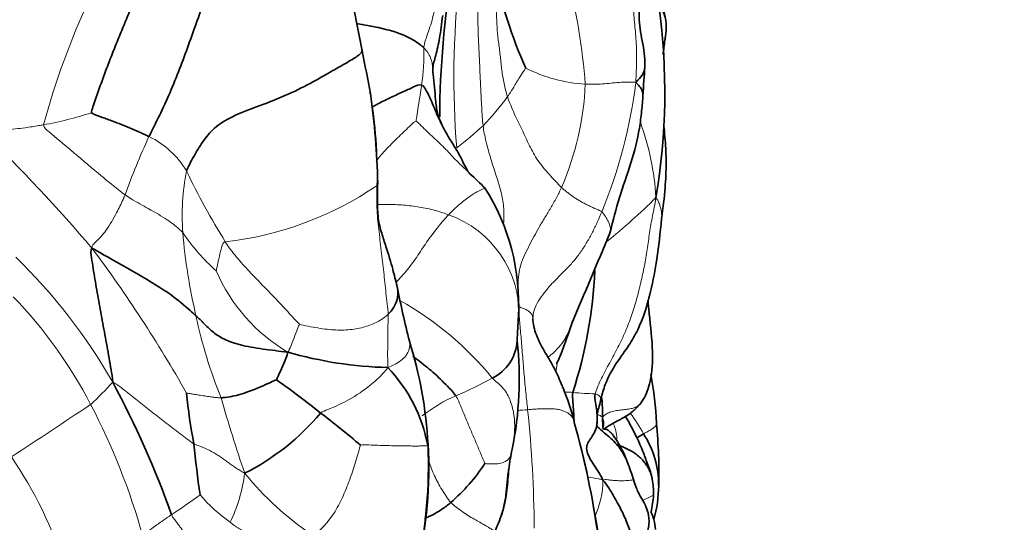
# Model space of a CAD drawing. Units: millimetres. Extents: x 0 to 1478, y 0 to 1758.
# Drawn here: x 1172 to 1192, y 1229 to 1239 of the extents above; entities that cross this region are included whole.
import ezdxf
from ezdxf import colors
from ezdxf.entities.mleader import LeaderData, LeaderLine
from ezdxf.math import Vec2, Vec3

# ---------------------------------------------------------------- set-up
doc = ezdxf.new("R2010")
doc.units = ezdxf.units.MM
doc.layers.add('DV4_Défaut', color=7, linetype='Continuous')
doc.layers.add('Défaut', color=7, linetype='Continuous')

# ---------------------------------------------------------------- blocks, each defined once
blk = doc.blocks.new('_DOT')
at = {"color": 0}
blk.add_line((0, 0), (-1, 0), dxfattribs=at)
at = {"color": 0, "const_width": 0.333}
blk.add_lwpolyline([(-0.1665, 0, 1), (0.1665, 0, 1)], format="xyb", close=True, dxfattribs=at)
blk = doc.blocks.new('SE3')
at = {"layer": 'DV4_Défaut', "color": 7, "linetype": 'Continuous', "lineweight": 35}
for centre, radius, start, end in [((1198.333, 1237.372), 17.854, 170.1121, 179.7509), ((1190.476, 1242.145), 9.041, 190.9554, 204.1902), ((1154.964, 1234.534), 24.315, 10.0887, 12.0658), ((1172.014, 1237.962), 13.039, 350.5056, 7.6175), ((1184.141, 1239.281), 0.943, 350.6422, 24.8314), ((1100.286, 1222.785), 80.23, 10.88003, 11.50991), ((1259.556, 1233.27), 75.088, 176.02652, 176.4749), ((1170.569, 1236.379), 8.639, 10.2733, 10.5173), ((1162.432, 1235.682), 16.793, 1.4518, 7.6885), ((1170.496, 1224.869), 15.586, 45.5832, 47.1584), ((1177.673, 1233.645), 4.412, 356.8511, 32.2637), ((1685.943, 1021.615), 545.508, 156.96272, 157.17205), ((1174.481, 1234.708), 9.157, 341.8515, 357.6486), ((1205.564, 1239.28), 26.481, 191.5012, 193.9486), ((1222.53, 1230.982), 40.524, 176.5752, 177.2812), ((1171.464, 1230.293), 8.794, 3.2834, 17.2224), ((1181.145, 1232.965), 0.913, 296.0929, 356.3788), ((1175.046, 1232.122), 7.05, 348.3907, 6.3726), ((1179.621, 1240.366), 8.007, 253.825, 268.5932), ((1177.177, 1230.212), 3.11, 10.4705, 43.7323), ((1166.71, 1217.258), 18.162, 51.3288, 54.863), ((1177.751, 1230.924), 7.14, 2.4148, 10.4898), ((1156.29, 1222.657), 19.908, 19.7176, 28.2061), ((1177.724, 1229.781), 5.69, 15.1999, 22.3874), ((1186.101, 1232.898), 10.818, 185.5994, 191.1091), ((1181.463, 1232.176), 2.337, 341.5468, 348.8327), ((1174.353, 1234.533), 4.828, 296.6101, 320.1225), ((1165.428, 1214.924), 20.791, 49.7185, 52.588), ((1182.32, 1231.368), 1.361, 354.0806, 3.8364), ((1167.446, 1226.727), 16.401, 7.7304, 15.9855), ((1174.876, 1230.233), 10.057, 358.4171, 5.658), ((1183.307, 1232.994), 2.374, 299.6149, 303.5888), ((1183.027, 1229.979), 1.902, 359.6054, 33.0551), ((1196.48, 1232.781), 21.086, 185.3528, 188.1927), ((1171.733, 1230.301), 8.525, 346.7224, 3.3336), ((1178.104, 1232.594), 3.951, 311.163, 326.4845), ((1177.467, 1227.788), 7.323, 18.2995, 21.2017), ((1183.048, 1229.794), 1.778, 359.3486, 9.787), ((1182.129, 1230.007), 2.801, 344.8059, 359.1863), ((1181.985, 1230.022), 2.852, 347.949, 355.0026), ((1181.423, 1228.657), 3.465, 6.9224, 10.2584)]:
    blk.add_arc(centre, radius, start, end, dxfattribs=at)
at = {"layer": 'DV4_Défaut', "color": 7, "linetype": 'Continuous', "lineweight": 18}
for centre, radius, start, end in [((1198.406, 1238.254), 17.638, 173.6541, 184.6629), ((1169.939, 1237.035), 13.542, 4.5719, 13.8646), ((1187.965, 1233.046), 16.107, 155.049, 164.7249), ((1176.43, 1238.689), 3.729, 350.8719, 2.5463), ((1183.649, 1241.3), 3.193, 243.5815, 266.2027), ((1177.492, 1238.378), 5.952, 336.6296, 357.4557), ((1174.397, 1239.412), 10.149, 337.471, 352.8686), ((1170.569, 1236.379), 8.639, 357.8427, 10.2733), ((1177.88, 1240.699), 4.885, 315.4557, 324.5044), ((1171.121, 1244.517), 7.345, 280.2354, 288.0968), ((1179.437, 1235.484), 5.447, 3.4479, 19.9577), ((1145.336, 1210.731), 36.973, 40.5901, 45.5792), ((1175.721, 1243.403), 8.33, 307.7933, 312.6132), ((1187.125, 1231.206), 13.847, 155.0358, 160.3311), ((1173.811, 1235.455), 1.767, 30.5244, 64.5104), ((1180.142, 1235.434), 4.895, 169.1816, 183.8546), ((1189.939, 1243.432), 16.231, 205.8592, 211.6588), ((1175.34, 1241.752), 6.884, 276.5288, 304.1293), ((1175.544, 1245.245), 13.268, 308.8778, 314.6824), ((1179.941, 1233.433), 2.154, 358.4969, 70.5262), ((1178.722, 1237.445), 4.182, 214.0375, 228.2709), ((1187.358, 1236.163), 12.147, 184.9989, 193.0928), ((1150.929, 1218.017), 28.05, 29.5307, 36.7191), ((1163.928, 1226.394), 11.415, 29.7962, 45.9604), ((1179.157, 1235.695), 3.498, 203.0686, 239.6584), ((1165.002, 1227.244), 9.455, 27.5245, 43.8973), ((1176.48, 1228.027), 6.53, 39.1087, 60.7713), ((1185.174, 1235.461), 9.863, 191.993, 202.1232), ((1204.337, 1232.674), 24.915, 178.2304, 180.7188), ((1177.814, 1233.28), 5.124, 348.5695, 350.5164), ((1178.118, 1238.29), 7.036, 292.4668, 299.1604), ((1169.676, 1235.72), 5.535, 312.1023, 318.6948), ((1205.577, 1240.146), 30.71, 195.8723, 198.8643), ((1182.131, 1228.782), 3.285, 113.7654, 127.7112), ((1183.64, 1235.873), 4.043, 263.5148, 270.0148), ((1115.728, 1317.035), 103.06, 302.94479, 304.01898), ((1161.21, 1225.245), 13.741, 15.6128, 27.6084), ((1181.603, 1239.988), 8.509, 273.0394, 274.4695), ((1157.994, 1228.937), 24.407, 0.3853, 6.0394), ((1159.137, 1224.8), 24.924, 9.7403, 15.1676), ((1181.514, 1229.33), 3.535, 28.4912, 36.6059), ((1170.321, 1230.392), 9.922, 348.0146, 2.2214), ((1164.689, 1225.693), 8.589, 17.7035, 34.4109), ((1173.389, 1230.599), 3.15, 334.0101, 353.0155), ((1181.384, 1234.165), 6.268, 219.0464, 236.2881), ((1182.008, 1230.081), 1.788, 335.0384, 359.8943), ((1168.811, 1238.936), 11.407, 303.0403, 306.5788), ((1178.298, 1232.117), 3.565, 221.0412, 234.3726)]:
    blk.add_arc(centre, radius, start, end, dxfattribs=at)
at = {"layer": 'DV4_Défaut', "color": 7, "linetype": 'Continuous', "lineweight": 35}
for points in [[(1178.047, 1242.016), (1177.92, 1241.937), (1177.676, 1241.836), (1177.196, 1241.619), (1176.619, 1241.319), (1176.181, 1240.908), (1175.928, 1240.419), (1175.733, 1239.914), (1175.552, 1239.408), (1175.376, 1238.911), (1175.197, 1238.426), (1175.003, 1237.948), (1174.786, 1237.477), (1174.628, 1237.166), (1174.571, 1237.05)], [(1174.706, 1241.235), (1174.699, 1241.101), (1174.652, 1240.894), (1174.559, 1240.586), (1174.451, 1240.28), (1174.332, 1239.973), (1174.208, 1239.666), (1174.081, 1239.359), (1173.954, 1239.051), (1173.83, 1238.744), (1173.711, 1238.437), (1173.597, 1238.127), (1173.485, 1237.81), (1173.41, 1237.592), (1173.403, 1237.536)], [(1173.403, 1237.536), (1173.413, 1237.519), (1173.487, 1237.492), (1173.597, 1237.452), (1173.705, 1237.412), (1173.811, 1237.373), (1173.915, 1237.333), (1174.016, 1237.294), (1174.116, 1237.254), (1174.213, 1237.214), (1174.307, 1237.174), (1174.399, 1237.134), (1174.487, 1237.093), (1174.544, 1237.065), (1174.571, 1237.05)], [(1173.834, 1232.066), (1173.83, 1232.159), (1173.802, 1232.318), (1173.761, 1232.555), (1173.719, 1232.791), (1173.676, 1233.027), (1173.633, 1233.26), (1173.591, 1233.489), (1173.55, 1233.714), (1173.51, 1233.936), (1173.473, 1234.154), (1173.439, 1234.37), (1173.404, 1234.587), (1173.383, 1234.731), (1173.413, 1234.788)], [(1175.527, 1233.412), (1175.555, 1233.386), (1175.61, 1233.334), (1175.689, 1233.253), (1175.77, 1233.171), (1175.859, 1233.09), (1175.965, 1233.013), (1176.09, 1232.941), (1176.242, 1232.876), (1176.424, 1232.82), (1176.643, 1232.774), (1176.884, 1232.737), (1177.136, 1232.704), (1177.3, 1232.683), (1177.39, 1232.676)], [(1183.641, 1231.83), (1183.626, 1231.766), (1183.649, 1231.65), (1183.674, 1231.48), (1183.684, 1231.315), (1183.671, 1231.161), (1183.621, 1231.025), (1183.542, 1230.913), (1183.471, 1230.809), (1183.456, 1230.692), (1183.507, 1230.555), (1183.597, 1230.405), (1183.702, 1230.249), (1183.765, 1230.146), (1183.795, 1230.077)], [(1183.795, 1230.077), (1183.849, 1230.02), (1183.916, 1229.916), (1184.006, 1229.768), (1184.089, 1229.624), (1184.164, 1229.481), (1184.232, 1229.337), (1184.293, 1229.195), (1184.345, 1229.059), (1184.388, 1228.93), (1184.421, 1228.813), (1184.44, 1228.71), (1184.442, 1228.625), (1184.43, 1228.581), (1184.426, 1228.576)], [(1184.832, 1229.274), (1184.816, 1229.328), (1184.794, 1229.381), (1184.769, 1229.433)]]:
    blk.add_open_spline(points, degree=3, dxfattribs=at)
for points, knots in [([(1184.648, 1238.473), (1184.647, 1238.55), (1184.646, 1238.788), (1184.546, 1239.176), (1184.515, 1239.664), (1184.616, 1240.204), (1184.609, 1240.853), (1184.737, 1241.236), (1184.806, 1241.455)], [0, 0, 0, 0, 0.060732, 0.219914, 0.377248, 0.528684, 0.77318, 1, 1, 1, 1]), ([(1178.798, 1239.346), (1178.945, 1239.319), (1179.307, 1239.258), (1179.761, 1239.126), (1180.021, 1238.967), (1180.13, 1238.88), (1180.155, 1238.854)], [0, 0, 0, 0, 0.2606413, 0.6303206, 0.9075802, 1, 1, 1, 1]), ([(1180.347, 1238.333), (1180.343, 1238.345), (1180.337, 1238.368), (1180.337, 1238.482), (1180.404, 1238.704), (1180.486, 1239.073), (1180.519, 1239.338), (1180.54, 1239.509)], [0, 0, 0, 0, 0.103596, 0.205631, 0.428511, 0.691985, 1, 1, 1, 1]), ([(1185.018, 1238.717), (1185.024, 1238.764), (1185.036, 1238.863), (1185.052, 1238.984), (1185.065, 1239.081), (1185.07, 1239.111), (1185.072, 1239.128)], [0, 0, 0, 0, 0.314134, 0.667251, 0.838079, 1, 1, 1, 1]), ([(1175.333, 1236.353), (1175.369, 1236.437), (1175.477, 1236.645), (1175.659, 1236.951), (1175.882, 1237.226), (1176.232, 1237.459), (1176.807, 1237.67), (1177.423, 1237.911), (1177.922, 1238.167), (1178.303, 1238.389), (1178.644, 1238.581), (1178.868, 1238.719), (1178.902, 1238.774), (1178.903, 1238.796)], [0, 0, 0, 0, 0.091638, 0.183276, 0.274915, 0.366553, 0.458191, 0.549829, 0.641468, 0.733106, 0.824744, 0.916382, 1, 1, 1, 1]), ([(1180.528, 1237.279), (1180.489, 1237.369), (1180.422, 1237.523), (1180.389, 1237.891), (1180.362, 1238.129), (1180.347, 1238.321)], [0, 0, 0, 0, 0.25076, 0.501822, 1, 1, 1, 1]), ([(1184.648, 1238.477), (1184.648, 1238.464), (1184.645, 1238.402), (1184.604, 1238.3), (1184.525, 1238.211), (1184.467, 1238.152)], [0, 0, 0, 0, 0.1218927, 0.5609463, 1, 1, 1, 1]), ([(1179.104, 1237.649), (1179.136, 1237.667), (1179.256, 1237.733), (1179.466, 1237.837), (1179.722, 1237.955), (1179.943, 1238.056), (1180.06, 1238.112), (1180.112, 1238.097)], [0, 0, 0, 0, 0.084473, 0.313354, 0.542236, 0.771118, 1, 1, 1, 1]), ([(1184.61, 1237.887), (1184.611, 1237.91), (1184.606, 1237.965), (1184.566, 1238.047), (1184.508, 1238.104), (1184.467, 1238.152)], [0, 0, 0, 0, 0.2719721, 0.6359861, 1, 1, 1, 1]), ([(1180.112, 1238.097), (1180.152, 1238.086), (1180.216, 1237.975), (1180.327, 1237.74), (1180.421, 1237.5), (1180.509, 1237.32), (1180.543, 1237.25)], [0, 0, 0, 0, 0.189415, 0.378831, 0.757662, 1, 1, 1, 1]), ([(1183.939, 1235.089), (1184.005, 1235.355), (1184.112, 1235.804), (1184.379, 1236.51), (1184.528, 1237.101), (1184.577, 1237.508), (1184.6, 1237.738), (1184.606, 1237.833), (1184.61, 1237.887)], [0, 0, 0, 0, 0.257144, 0.513322, 0.763547, 0.884989, 0.944703, 1, 1, 1, 1]), ([(1181.094, 1236.297), (1181.082, 1236.311), (1181.002, 1236.408), (1180.894, 1236.686), (1180.681, 1236.993), (1180.588, 1237.17), (1180.529, 1237.277)], [0, 0, 0, 0, 0.06503, 0.485771, 0.731996, 1, 1, 1, 1]), ([(1184.987, 1235.385), (1185.018, 1235.614), (1185.064, 1235.965), (1185.087, 1236.508), (1185.069, 1236.917), (1185.047, 1237.146), (1185.038, 1237.229)], [0, 0, 0, 0, 0.338721, 0.616608, 0.861287, 1, 1, 1, 1]), ([(1179.614, 1234.005), (1179.583, 1234.132), (1179.524, 1234.375), (1179.412, 1234.749), (1179.295, 1235.093), (1179.219, 1235.399), (1179.211, 1235.747), (1179.215, 1235.971), (1179.219, 1236.107)], [0, 0, 0, 0, 0.184645, 0.416224, 0.547853, 0.689071, 0.841011, 1, 1, 1, 1]), ([(1183.756, 1231.724), (1183.784, 1231.831), (1183.849, 1232.073), (1184.056, 1232.446), (1184.318, 1232.788), (1184.499, 1233.108), (1184.653, 1233.474), (1184.782, 1233.954), (1184.914, 1234.622), (1184.959, 1235.084), (1184.987, 1235.385)], [0, 0, 0, 0, 0.076727, 0.202354, 0.31216, 0.404603, 0.480543, 0.614134, 0.787761, 1, 1, 1, 1]), ([(1173.413, 1234.788), (1173.486, 1234.75), (1173.818, 1234.552), (1174.422, 1234.218), (1175.011, 1233.862), (1175.331, 1233.589), (1175.487, 1233.447), (1175.527, 1233.412)], [0, 0, 0, 0, 0.083333, 0.333333, 0.666667, 0.916667, 1, 1, 1, 1]), ([(1179.434, 1233.444), (1179.461, 1233.469), (1179.51, 1233.525), (1179.583, 1233.64), (1179.631, 1233.791), (1179.631, 1233.926), (1179.616, 1233.997), (1179.614, 1234.005)], [0, 0, 0, 0, 0.159314, 0.318629, 0.637258, 0.955887, 1, 1, 1, 1]), ([(1184.558, 1231.627), (1184.58, 1231.657), (1184.666, 1231.777), (1184.795, 1232.151), (1184.82, 1232.737), (1184.755, 1233.285), (1184.72, 1233.635), (1184.712, 1233.726)], [0, 0, 0, 0, 0.0511442, 0.2373473, 0.5185948, 0.8724533, 1, 1, 1, 1]), ([(1182.373, 1233.36), (1182.372, 1233.305), (1182.39, 1233.191), (1182.44, 1233.025), (1182.513, 1232.862), (1182.601, 1232.702), (1182.697, 1232.544), (1182.789, 1232.381), (1182.872, 1232.213), (1182.936, 1232.068), (1182.973, 1231.979), (1182.985, 1231.949)], [0, 0, 0, 0, 0.117386, 0.234772, 0.352158, 0.469544, 0.58693, 0.704317, 0.821703, 0.939089, 1, 1, 1, 1]), ([(1182.846, 1232.442), (1182.848, 1232.442), (1182.855, 1232.444), (1182.876, 1232.476), (1182.934, 1232.597), (1183.033, 1232.878), (1183.119, 1233.124), (1183.178, 1233.302)], [0, 0, 0, 0, 0.029712, 0.10904, 0.21748, 0.534459, 1, 1, 1, 1]), ([(1177.163, 1232.11), (1177.166, 1232.118), (1177.194, 1232.179), (1177.25, 1232.302), (1177.317, 1232.459), (1177.369, 1232.585), (1177.391, 1232.65), (1177.39, 1232.676)], [0, 0, 0, 0, 0.083333, 0.333333, 0.666667, 0.916667, 1, 1, 1, 1]), ([(1179.934, 1232.591), (1179.979, 1232.556), (1180.076, 1232.481), (1180.23, 1232.364), (1180.381, 1232.233), (1180.531, 1232.091), (1180.676, 1231.944), (1180.768, 1231.843), (1180.807, 1231.788)], [0, 0, 0, 0, 0.163861, 0.331089, 0.498317, 0.665545, 0.832772, 1, 1, 1, 1]), ([(1176.038, 1231.747), (1176.055, 1231.747), (1176.123, 1231.753), (1176.273, 1231.77), (1176.592, 1231.86), (1176.951, 1232.016), (1177.131, 1232.104), (1177.163, 1232.11)], [0, 0, 0, 0, 0.083333, 0.333333, 0.666667, 0.916667, 1, 1, 1, 1]), ([(1183.183, 1231.856), (1183.174, 1231.791), (1183.187, 1231.661), (1183.201, 1231.469), (1183.209, 1231.327), (1183.212, 1231.248), (1183.213, 1231.231)], [0, 0, 0, 0, 0.305053, 0.610107, 0.91516, 1, 1, 1, 1]), ([(1183.791, 1231.352), (1183.788, 1231.438), (1183.787, 1231.573), (1183.776, 1231.709), (1183.77, 1231.76)], [0, 0, 0, 0, 0.625637, 1, 1, 1, 1]), ([(1183.811, 1231.105), (1183.822, 1231.115), (1183.925, 1231.197), (1184.135, 1231.289), (1184.394, 1231.453), (1184.499, 1231.564), (1184.558, 1231.627)], [0, 0, 0, 0, 0.054078, 0.491024, 0.752649, 1, 1, 1, 1]), ([(1183.791, 1231.352), (1183.786, 1231.303), (1183.795, 1231.241), (1183.795, 1231.171), (1183.792, 1231.131), (1183.791, 1231.121)], [0, 0, 0, 0, 0.4315186, 0.8630373, 1, 1, 1, 1]), ([(1184.8, 1230.096), (1184.788, 1230.149), (1184.767, 1230.238), (1184.688, 1230.441), (1184.576, 1230.758), (1184.42, 1231.08), (1184.283, 1231.324), (1184.258, 1231.367)], [0, 0, 0, 0, 0.127755, 0.257614, 0.458354, 0.904627, 1, 1, 1, 1]), ([(1183.667, 1231.184), (1183.703, 1231.143), (1183.789, 1231.065), (1183.926, 1230.953), (1184.051, 1230.837), (1184.152, 1230.713), (1184.23, 1230.583), (1184.272, 1230.493), (1184.29, 1230.446), (1184.291, 1230.443)], [0, 0, 0, 0, 0.163788, 0.328648, 0.493509, 0.658369, 0.823229, 0.988089, 1, 1, 1, 1]), ([(1184.294, 1230.435), (1184.239, 1230.576), (1184.175, 1230.731), (1184.059, 1230.91), (1184.015, 1230.971), (1183.987, 1231.008), (1183.959, 1231.04), (1183.918, 1231.08), (1183.864, 1231.111), (1183.814, 1231.117), (1183.801, 1231.12), (1183.794, 1231.121)], [0, 0, 0, 0, 0.348944, 0.454164, 0.490905, 0.523008, 0.557683, 0.597648, 0.698808, 0.837447, 1, 1, 1, 1]), ([(1184.077, 1230.8), (1184.115, 1230.787), (1184.189, 1230.757), (1184.299, 1230.707), (1184.403, 1230.651), (1184.497, 1230.584), (1184.582, 1230.506), (1184.655, 1230.42), (1184.716, 1230.327), (1184.762, 1230.23), (1184.788, 1230.155), (1184.797, 1230.112), (1184.799, 1230.103)], [0, 0, 0, 0, 0.107826, 0.215651, 0.323477, 0.431302, 0.539128, 0.646953, 0.754779, 0.862604, 0.97043, 1, 1, 1, 1]), ([(1181.604, 1229.041), (1181.668, 1229.188), (1181.774, 1229.436), (1181.853, 1229.874), (1181.875, 1230.227), (1181.913, 1230.509), (1181.937, 1230.632), (1181.951, 1230.704)], [0, 0, 0, 0, 0.254432, 0.505251, 0.754289, 0.877697, 1, 1, 1, 1]), ([(1184.458, 1228.616), (1184.464, 1228.623), (1184.484, 1228.647), (1184.575, 1228.75), (1184.682, 1228.919), (1184.736, 1229.137), (1184.733, 1229.296), (1184.72, 1229.382), (1184.695, 1229.484), (1184.638, 1229.611), (1184.572, 1229.724), (1184.514, 1229.824), (1184.468, 1229.932), (1184.438, 1230.026), (1184.419, 1230.087)], [0, 0, 0, 0, 0.011372, 0.044239, 0.173403, 0.294942, 0.349967, 0.377096, 0.411752, 0.506173, 0.634813, 0.734503, 0.85358, 1, 1, 1, 1]), ([(1180.705, 1229.619), (1180.652, 1229.575), (1180.522, 1229.474), (1180.33, 1229.365), (1180.215, 1229.314), (1180.172, 1229.292)], [0, 0, 0, 0, 0.368836, 0.737673, 1, 1, 1, 1])]:
    blk.add_open_spline(points, degree=3, knots=knots, dxfattribs=at)
at = {"layer": 'DV4_Défaut', "color": 7, "linetype": 'Continuous', "lineweight": 18}
for points, knots in [([(1181.202, 1241.226), (1181.214, 1241.133), (1181.238, 1240.926), (1181.259, 1240.598), (1181.267, 1240.241), (1181.26, 1239.879), (1181.252, 1239.512), (1181.261, 1239.144), (1181.28, 1238.775), (1181.296, 1238.402), (1181.312, 1238.026), (1181.333, 1237.649), (1181.346, 1237.397), (1181.361, 1237.273)], [0, 0, 0, 0, 0.074819, 0.167337, 0.259855, 0.352373, 0.444891, 0.537409, 0.629927, 0.722446, 0.814964, 0.907482, 1, 1, 1, 1]), ([(1180.445, 1239.979), (1180.442, 1239.948), (1180.433, 1239.886), (1180.41, 1239.761), (1180.373, 1239.604), (1180.324, 1239.417), (1180.27, 1239.23), (1180.21, 1239.073), (1180.172, 1238.948), (1180.159, 1238.886), (1180.155, 1238.854)], [0, 0, 0, 0, 0.083333, 0.166667, 0.333333, 0.5, 0.666667, 0.833333, 0.916667, 1, 1, 1, 1]), ([(1185.072, 1239.127), (1185.076, 1239.161), (1185.083, 1239.235), (1185.079, 1239.352), (1185.055, 1239.473), (1185.01, 1239.588), (1184.964, 1239.658), (1184.937, 1239.691)], [0, 0, 0, 0, 0.170674, 0.378005, 0.585337, 0.792668, 1, 1, 1, 1]), ([(1180.155, 1238.854), (1180.185, 1238.825), (1180.239, 1238.758), (1180.321, 1238.62), (1180.338, 1238.469), (1180.345, 1238.355), (1180.347, 1238.321)], [0, 0, 0, 0, 0.205591, 0.411182, 0.822365, 1, 1, 1, 1]), ([(1182.229, 1238.441), (1182.224, 1238.434), (1182.178, 1238.366), (1182.087, 1238.237), (1181.998, 1238.072), (1181.916, 1237.946), (1181.869, 1237.879), (1181.857, 1237.863)], [0, 0, 0, 0, 0.083333, 0.333333, 0.666667, 0.916667, 1, 1, 1, 1]), ([(1184.467, 1238.152), (1184.436, 1238.155), (1184.384, 1238.158), (1184.284, 1238.16), (1184.13, 1238.153), (1183.958, 1238.137), (1183.782, 1238.118), (1183.639, 1238.115), (1183.523, 1238.113), (1183.466, 1238.112), (1183.438, 1238.114)], [0, 0, 0, 0, 0.083333, 0.166667, 0.333333, 0.5, 0.666667, 0.833333, 0.916667, 1, 1, 1, 1]), ([(1180.112, 1238.097), (1180.109, 1238.076), (1180.096, 1237.993), (1180.074, 1237.828), (1180.033, 1237.619), (1180.014, 1237.457), (1180, 1237.377), (1180.001, 1237.365)], [0, 0, 0, 0, 0.083333, 0.333333, 0.666667, 0.916667, 1, 1, 1, 1]), ([(1179.191, 1236.559), (1179.222, 1236.597), (1179.293, 1236.683), (1179.408, 1236.81), (1179.533, 1236.937), (1179.654, 1237.055), (1179.774, 1237.17), (1179.893, 1237.282), (1179.971, 1237.356), (1180.001, 1237.365)], [0, 0, 0, 0, 0.11424, 0.261867, 0.409493, 0.55712, 0.704747, 0.852373, 1, 1, 1, 1]), ([(1180.001, 1237.365), (1180.021, 1237.354), (1180.104, 1237.271), (1180.229, 1237.148), (1180.356, 1237.03), (1180.482, 1236.914), (1180.601, 1236.796), (1180.712, 1236.675), (1180.823, 1236.556), (1180.943, 1236.445), (1181.036, 1236.357), (1181.086, 1236.305), (1181.098, 1236.292)], [0, 0, 0, 0, 0.107285, 0.214569, 0.321854, 0.429139, 0.536423, 0.643708, 0.750993, 0.858277, 0.965562, 1, 1, 1, 1]), ([(1171.214, 1237.138), (1171.254, 1237.159), (1171.415, 1237.166), (1171.688, 1237.185), (1172.026, 1237.226), (1172.275, 1237.263), (1172.396, 1237.283), (1172.426, 1237.289)], [0, 0, 0, 0, 0.083333, 0.333333, 0.666667, 0.916667, 1, 1, 1, 1]), ([(1172.426, 1237.289), (1172.439, 1237.229), (1172.648, 1237.058), (1173.018, 1236.748), (1173.496, 1236.338), (1173.866, 1236.039), (1174.042, 1235.898), (1174.086, 1235.867)], [0, 0, 0, 0, 0.083333, 0.333333, 0.666667, 0.916667, 1, 1, 1, 1]), ([(1181.361, 1237.273), (1181.374, 1237.168), (1181.417, 1236.96), (1181.5, 1236.653), (1181.597, 1236.35), (1181.697, 1236.048), (1181.771, 1235.743), (1181.791, 1235.485), (1181.783, 1235.332), (1181.779, 1235.279)], [0, 0, 0, 0, 0.1533692, 0.3067384, 0.4601076, 0.6134768, 0.766846, 0.9202152, 1, 1, 1, 1]), ([(1179.203, 1236.054), (1179.203, 1235.981), (1179.199, 1235.832), (1179.203, 1235.537), (1179.239, 1235.169), (1179.293, 1234.735), (1179.343, 1234.299), (1179.38, 1233.944), (1179.412, 1233.65), (1179.429, 1233.506), (1179.434, 1233.444)], [0, 0, 0, 0, 0.083333, 0.166667, 0.333333, 0.5, 0.666667, 0.833333, 0.916667, 1, 1, 1, 1]), ([(1179.203, 1236.054), (1179.217, 1236.068), (1179.229, 1236.083), (1179.227, 1236.098), (1179.221, 1236.106), (1179.219, 1236.107)], [0, 0, 0, 0, 0.4377457, 0.8754914, 1, 1, 1, 1]), ([(1181.404, 1236.001), (1181.403, 1236.002), (1181.395, 1236.003), (1181.371, 1235.994), (1181.326, 1235.974), (1181.271, 1235.946), (1181.203, 1235.908), (1181.122, 1235.857), (1181.026, 1235.79), (1180.917, 1235.706), (1180.795, 1235.598), (1180.705, 1235.512), (1180.66, 1235.463)], [0, 0, 0, 0, 0.0426784, 0.1490474, 0.2554165, 0.3617856, 0.4681547, 0.5745237, 0.6808928, 0.7872619, 0.8936309, 1, 1, 1, 1]), ([(1174.086, 1235.867), (1174.072, 1235.836), (1174.017, 1235.716), (1173.904, 1235.477), (1173.729, 1235.171), (1173.535, 1234.946), (1173.41, 1234.843), (1173.413, 1234.788)], [0, 0, 0, 0, 0.083333, 0.333333, 0.666667, 0.916667, 1, 1, 1, 1]), ([(1174.086, 1235.867), (1174.126, 1235.838), (1174.289, 1235.739), (1174.61, 1235.56), (1174.922, 1235.384), (1175.135, 1235.22), (1175.233, 1235.13), (1175.257, 1235.105)], [0, 0, 0, 0, 0.083333, 0.333333, 0.666667, 0.916667, 1, 1, 1, 1]), ([(1184.988, 1235.392), (1184.99, 1235.41), (1184.992, 1235.451), (1184.988, 1235.517), (1184.973, 1235.59), (1184.951, 1235.665), (1184.921, 1235.74), (1184.895, 1235.789), (1184.874, 1235.811)], [0, 0, 0, 0, 0.136109, 0.308887, 0.481665, 0.654443, 0.827222, 1, 1, 1, 1]), ([(1179.217, 1235.673), (1179.218, 1235.673), (1179.273, 1235.674), (1179.383, 1235.674), (1179.544, 1235.671), (1179.706, 1235.663), (1179.867, 1235.649), (1180.027, 1235.628), (1180.187, 1235.601), (1180.345, 1235.565), (1180.502, 1235.519), (1180.605, 1235.485), (1180.66, 1235.463)], [0, 0, 0, 0, 0.001767, 0.112681, 0.223596, 0.334511, 0.445426, 0.556341, 0.667256, 0.77817, 0.889085, 1, 1, 1, 1]), ([(1183.938, 1235.086), (1183.945, 1235.108), (1183.954, 1235.156), (1183.942, 1235.238), (1183.909, 1235.33), (1183.851, 1235.428), (1183.802, 1235.496), (1183.771, 1235.523)], [0, 0, 0, 0, 0.188931, 0.391698, 0.594466, 0.797233, 1, 1, 1, 1]), ([(1180.66, 1235.463), (1180.626, 1235.428), (1180.558, 1235.351), (1180.452, 1235.224), (1180.345, 1235.087), (1180.239, 1234.943), (1180.137, 1234.793), (1180.038, 1234.642), (1179.938, 1234.493), (1179.828, 1234.352), (1179.711, 1234.216), (1179.63, 1234.129), (1179.592, 1234.088)], [0, 0, 0, 0, 0.100335, 0.20067, 0.301005, 0.40134, 0.501675, 0.60201, 0.702345, 0.80268, 0.903015, 1, 1, 1, 1]), ([(1175.939, 1234.325), (1175.941, 1234.331), (1175.953, 1234.402), (1175.983, 1234.534), (1176.02, 1234.708), (1176.061, 1234.841), (1176.084, 1234.906), (1176.123, 1234.913)], [0, 0, 0, 0, 0.083333, 0.333333, 0.666667, 0.916667, 1, 1, 1, 1]), ([(1177.39, 1232.676), (1177.409, 1232.696), (1177.439, 1232.757), (1177.489, 1232.884), (1177.549, 1233.043), (1177.599, 1233.17), (1177.626, 1233.233), (1177.63, 1233.239)], [0, 0, 0, 0, 0.083333, 0.333333, 0.666667, 0.916667, 1, 1, 1, 1]), ([(1183.18, 1233.306), (1183.18, 1233.306), (1183.16, 1233.242), (1183.115, 1233.116), (1183.025, 1232.938), (1182.908, 1232.774), (1182.786, 1232.655), (1182.706, 1232.59), (1182.678, 1232.566)], [0, 0, 0, 0, 0.001043, 0.222517, 0.443992, 0.665466, 0.886941, 1, 1, 1, 1]), ([(1179.424, 1232.362), (1179.478, 1232.381), (1179.624, 1232.45), (1179.831, 1232.594), (1179.888, 1232.796), (1179.864, 1232.897)], [0, 0, 0, 0, 0.134098, 0.536392, 1, 1, 1, 1]), ([(1179.424, 1232.362), (1179.395, 1232.311), (1179.283, 1232.191), (1179.042, 1231.967), (1178.689, 1231.726), (1178.311, 1231.548), (1178.104, 1231.469), (1178.059, 1231.438)], [0, 0, 0, 0, 0.083333, 0.333333, 0.666667, 0.916667, 1, 1, 1, 1]), ([(1181.547, 1232.146), (1181.586, 1232.108), (1181.668, 1232.042), (1181.813, 1231.904), (1181.918, 1231.698), (1181.991, 1231.437), (1182.011, 1231.171), (1181.992, 1230.943), (1181.962, 1230.75), (1181.943, 1230.653), (1181.932, 1230.603)], [0, 0, 0, 0, 0.083333, 0.166667, 0.333333, 0.5, 0.666667, 0.833333, 0.916667, 1, 1, 1, 1]), ([(1182.985, 1231.949), (1182.996, 1231.921), (1183.03, 1231.834), (1183.082, 1231.686), (1183.141, 1231.505), (1183.177, 1231.383), (1183.194, 1231.322)], [0, 0, 0, 0, 0.138204, 0.425469, 0.712735, 1, 1, 1, 1]), ([(1180.807, 1231.788), (1180.832, 1231.754), (1180.865, 1231.676), (1180.931, 1231.52), (1181.012, 1231.323), (1181.11, 1231.09), (1181.21, 1230.855), (1181.291, 1230.667), (1181.357, 1230.51), (1181.389, 1230.435), (1181.398, 1230.412)], [0, 0, 0, 0, 0.083333, 0.166667, 0.333333, 0.5, 0.666667, 0.833333, 0.916667, 1, 1, 1, 1]), ([(1183.183, 1231.856), (1183.17, 1231.856), (1183.116, 1231.86), (1183.059, 1231.863), (1183.017, 1231.865), (1183.014, 1231.865)], [0, 0, 0, 0, 0.239326, 0.957302, 1, 1, 1, 1]), ([(1183.756, 1231.724), (1183.756, 1231.725), (1183.758, 1231.731), (1183.758, 1231.743), (1183.75, 1231.759), (1183.729, 1231.779), (1183.693, 1231.803), (1183.658, 1231.824), (1183.641, 1231.83)], [0, 0, 0, 0, 0.0344374, 0.22755, 0.4206625, 0.613775, 0.8068875, 1, 1, 1, 1]), ([(1184.557, 1231.626), (1184.551, 1231.617), (1184.528, 1231.592), (1184.477, 1231.558), (1184.393, 1231.53), (1184.294, 1231.514), (1184.183, 1231.503), (1184.071, 1231.488), (1183.962, 1231.463), (1183.865, 1231.424), (1183.811, 1231.386), (1183.791, 1231.352)], [0, 0, 0, 0, 0.056106, 0.174093, 0.29208, 0.410067, 0.528053, 0.64604, 0.764027, 0.882013, 1, 1, 1, 1]), ([(1183.791, 1231.352), (1183.777, 1231.362), (1183.758, 1231.375), (1183.722, 1231.394), (1183.693, 1231.411), (1183.677, 1231.421), (1183.671, 1231.425)], [0, 0, 0, 0, 0.283404, 0.566807, 0.850211, 1, 1, 1, 1]), ([(1183.796, 1231.126), (1183.8, 1231.135), (1183.812, 1231.167), (1183.821, 1231.234), (1183.807, 1231.299), (1183.791, 1231.352)], [0, 0, 0, 0, 0.17037, 0.585185, 1, 1, 1, 1]), ([(1184.008, 1231.223), (1184.025, 1231.186), (1184.056, 1231.105), (1184.075, 1230.997), (1184.08, 1230.926), (1184.081, 1230.908)], [0, 0, 0, 0, 0.3839636, 0.8494075, 1, 1, 1, 1]), ([(1184.62, 1231.016), (1184.651, 1231.032), (1184.711, 1231.063), (1184.789, 1231.109), (1184.851, 1231.152), (1184.886, 1231.191), (1184.888, 1231.214), (1184.885, 1231.225)], [0, 0, 0, 0, 0.2036187, 0.4072374, 0.6108561, 0.8144748, 1, 1, 1, 1]), ([(1181.398, 1230.412), (1181.411, 1230.409), (1181.469, 1230.404), (1181.583, 1230.401), (1181.698, 1230.41), (1181.801, 1230.442), (1181.867, 1230.487), (1181.902, 1230.533), (1181.921, 1230.572), (1181.929, 1230.592), (1181.932, 1230.603)], [0, 0, 0, 0, 0.083333, 0.166667, 0.333333, 0.5, 0.666667, 0.833333, 0.916667, 1, 1, 1, 1]), ([(1181.932, 1230.603), (1181.938, 1230.62), (1181.945, 1230.654), (1181.95, 1230.688), (1181.951, 1230.704)], [0, 0, 0, 0, 0.542164, 1, 1, 1, 1]), ([(1180.248, 1230.508), (1180.252, 1230.49), (1180.27, 1230.422), (1180.311, 1230.307), (1180.374, 1230.162), (1180.443, 1230.018), (1180.526, 1229.88), (1180.612, 1229.747), (1180.669, 1229.657), (1180.705, 1229.619)], [0, 0, 0, 0, 0.05561, 0.213009, 0.370407, 0.527805, 0.685203, 0.842602, 1, 1, 1, 1]), ([(1183.795, 1230.077), (1183.758, 1230.093), (1183.659, 1230.108), (1183.558, 1230.126), (1183.487, 1230.136)], [0, 0, 0, 0, 0.26655, 1, 1, 1, 1]), ([(1184.419, 1230.087), (1184.419, 1230.087), (1184.42, 1230.086), (1184.414, 1230.082), (1184.391, 1230.076), (1184.352, 1230.071), (1184.297, 1230.067), (1184.231, 1230.063), (1184.156, 1230.062), (1184.074, 1230.065), (1183.986, 1230.072), (1183.893, 1230.083), (1183.831, 1230.089), (1183.795, 1230.077)], [0, 0, 0, 0, 0.012957, 0.111661, 0.210365, 0.30907, 0.407774, 0.506478, 0.605183, 0.703887, 0.802591, 0.901296, 1, 1, 1, 1]), ([(1184.601, 1229.662), (1184.618, 1229.67), (1184.688, 1229.704), (1184.791, 1229.748), (1184.822, 1229.767), (1184.826, 1229.774)], [0, 0, 0, 0, 0.16066, 0.634443, 1, 1, 1, 1]), ([(1175.03, 1229.374), (1175.014, 1229.362), (1174.948, 1229.317), (1174.813, 1229.225), (1174.648, 1229.109), (1174.52, 1228.999), (1174.475, 1228.951), (1174.444, 1228.943)], [0, 0, 0, 0, 0.083333, 0.333333, 0.666667, 0.916667, 1, 1, 1, 1])]:
    blk.add_open_spline(points, degree=3, knots=knots, dxfattribs=at)
for points in [[(1181.857, 1237.863), (1181.829, 1237.95), (1181.785, 1238.129), (1181.739, 1238.4), (1181.714, 1238.674), (1181.679, 1238.943), (1181.645, 1239.209), (1181.635, 1239.476), (1181.624, 1239.742), (1181.594, 1240.002), (1181.556, 1240.256), (1181.519, 1240.504), (1181.482, 1240.747), (1181.454, 1240.906), (1181.441, 1240.979)], [(1184.398, 1240.542), (1184.398, 1240.476), (1184.398, 1240.343), (1184.4, 1240.147), (1184.404, 1239.951), (1184.41, 1239.756), (1184.422, 1239.564), (1184.437, 1239.373), (1184.456, 1239.184), (1184.472, 1238.992), (1184.48, 1238.793), (1184.481, 1238.589), (1184.475, 1238.381), (1184.467, 1238.241), (1184.467, 1238.152)], [(1182.955, 1236.017), (1182.917, 1236.055), (1182.832, 1236.145), (1182.703, 1236.285), (1182.581, 1236.425), (1182.471, 1236.567), (1182.381, 1236.714), (1182.303, 1236.865), (1182.229, 1237.023), (1182.154, 1237.185), (1182.073, 1237.349), (1181.994, 1237.517), (1181.923, 1237.689), (1181.875, 1237.804), (1181.857, 1237.863)], [(1182.955, 1236.017), (1182.922, 1235.946), (1182.852, 1235.807), (1182.738, 1235.603), (1182.616, 1235.406), (1182.501, 1235.214), (1182.397, 1235.026), (1182.299, 1234.837), (1182.2, 1234.643), (1182.121, 1234.448), (1182.081, 1234.249), (1182.072, 1234.042), (1182.068, 1233.834), (1182.071, 1233.7), (1182.073, 1233.61)], [(1183.771, 1235.523), (1183.752, 1235.54), (1183.706, 1235.561), (1183.633, 1235.592), (1183.56, 1235.625), (1183.487, 1235.659), (1183.416, 1235.696), (1183.345, 1235.735), (1183.276, 1235.774), (1183.209, 1235.816), (1183.143, 1235.864), (1183.08, 1235.913), (1183.021, 1235.96), (1182.979, 1235.994), (1182.955, 1236.017)], [(1184.874, 1235.811), (1184.853, 1235.671), (1184.8, 1235.441), (1184.742, 1235.098), (1184.698, 1234.758), (1184.641, 1234.42), (1184.567, 1234.083), (1184.483, 1233.749), (1184.383, 1233.418), (1184.258, 1233.09), (1184.103, 1232.771), (1183.933, 1232.458), (1183.767, 1232.144), (1183.665, 1231.931), (1183.641, 1231.83)], [(1183.771, 1235.523), (1183.743, 1235.452), (1183.683, 1235.312), (1183.584, 1235.106), (1183.474, 1234.907), (1183.351, 1234.714), (1183.214, 1234.532), (1183.058, 1234.365), (1182.896, 1234.205), (1182.74, 1234.045), (1182.602, 1233.881), (1182.481, 1233.714), (1182.395, 1233.541), (1182.374, 1233.422), (1182.373, 1233.36)], [(1176.123, 1234.913), (1176.157, 1234.86), (1176.229, 1234.754), (1176.35, 1234.602), (1176.479, 1234.455), (1176.612, 1234.312), (1176.744, 1234.173), (1176.875, 1234.037), (1177.005, 1233.903), (1177.135, 1233.768), (1177.263, 1233.633), (1177.39, 1233.497), (1177.518, 1233.357), (1177.604, 1233.262), (1177.63, 1233.239)], [(1182.073, 1233.61), (1182.096, 1233.595), (1182.124, 1233.583), (1182.163, 1233.569), (1182.2, 1233.554), (1182.234, 1233.538), (1182.267, 1233.521), (1182.294, 1233.502), (1182.316, 1233.481), (1182.337, 1233.459), (1182.354, 1233.436), (1182.365, 1233.412), (1182.371, 1233.388), (1182.372, 1233.371), (1182.373, 1233.36)], [(1182.073, 1233.61), (1182.085, 1233.545), (1182.094, 1233.438), (1182.107, 1233.276), (1182.121, 1233.111), (1182.136, 1232.94), (1182.151, 1232.761), (1182.166, 1232.577), (1182.181, 1232.394), (1182.196, 1232.213), (1182.212, 1232.036), (1182.229, 1231.861), (1182.247, 1231.685), (1182.26, 1231.566), (1182.266, 1231.505)], [(1177.63, 1233.239), (1177.67, 1233.226), (1177.809, 1233.198), (1178.005, 1233.163), (1178.191, 1233.136), (1178.369, 1233.122), (1178.539, 1233.121), (1178.701, 1233.134), (1178.855, 1233.16), (1178.997, 1233.197), (1179.129, 1233.246), (1179.247, 1233.305), (1179.35, 1233.371), (1179.408, 1233.418), (1179.434, 1233.444)], [(1173.834, 1232.066), (1173.89, 1232.041), (1173.977, 1231.976), (1174.109, 1231.873), (1174.242, 1231.769), (1174.374, 1231.664), (1174.509, 1231.558), (1174.645, 1231.45), (1174.784, 1231.341), (1174.924, 1231.232), (1175.066, 1231.124), (1175.208, 1231.016), (1175.349, 1230.909), (1175.438, 1230.84), (1175.486, 1230.814)], [(1175.334, 1231.842), (1175.344, 1231.841), (1175.402, 1231.834), (1175.484, 1231.82), (1175.553, 1231.808), (1175.614, 1231.798), (1175.675, 1231.788), (1175.733, 1231.779), (1175.786, 1231.771), (1175.838, 1231.764), (1175.888, 1231.758), (1175.937, 1231.752), (1175.986, 1231.748), (1176.02, 1231.747), (1176.038, 1231.747)], [(1182.266, 1231.505), (1182.298, 1231.508), (1182.364, 1231.513), (1182.465, 1231.52), (1182.566, 1231.525), (1182.668, 1231.526), (1182.768, 1231.524), (1182.862, 1231.516), (1182.947, 1231.498), (1183.022, 1231.473), (1183.083, 1231.441), (1183.131, 1231.404), (1183.168, 1231.362), (1183.187, 1231.332), (1183.194, 1231.322)], [(1176.516, 1230.216), (1176.478, 1230.237), (1176.424, 1230.269), (1176.345, 1230.318), (1176.27, 1230.369), (1176.198, 1230.421), (1176.126, 1230.474), (1176.053, 1230.527), (1175.976, 1230.578), (1175.895, 1230.628), (1175.807, 1230.676), (1175.711, 1230.723), (1175.604, 1230.766), (1175.524, 1230.793), (1175.486, 1230.814)], [(1178.87, 1230.784), (1178.86, 1230.763), (1178.83, 1230.643), (1178.779, 1230.465), (1178.722, 1230.288), (1178.661, 1230.112), (1178.595, 1229.938), (1178.523, 1229.766), (1178.445, 1229.597), (1178.354, 1229.436), (1178.251, 1229.285), (1178.137, 1229.149), (1178.02, 1229.035), (1177.944, 1228.975), (1177.905, 1228.951)], [(1180.235, 1230.777), (1180.225, 1230.774), (1180.196, 1230.772), (1180.14, 1230.769), (1180.071, 1230.768), (1179.99, 1230.768), (1179.897, 1230.768), (1179.792, 1230.769), (1179.673, 1230.771), (1179.538, 1230.773), (1179.388, 1230.777), (1179.222, 1230.782), (1179.04, 1230.79), (1178.909, 1230.799), (1178.87, 1230.784)], [(1181.932, 1230.603), (1181.923, 1230.563), (1181.905, 1230.477), (1181.882, 1230.347), (1181.863, 1230.214), (1181.849, 1230.081), (1181.836, 1229.946), (1181.823, 1229.811), (1181.805, 1229.677), (1181.78, 1229.545), (1181.743, 1229.415), (1181.698, 1229.288), (1181.647, 1229.163), (1181.61, 1229.082), (1181.592, 1229.041)], [(1180.705, 1229.619), (1180.737, 1229.584), (1180.815, 1229.527), (1180.933, 1229.44), (1181.054, 1229.355), (1181.183, 1229.283), (1181.3, 1229.217), (1181.395, 1229.162), (1181.462, 1229.123), (1181.509, 1229.095), (1181.542, 1229.074), (1181.567, 1229.059), (1181.582, 1229.048), (1181.588, 1229.043), (1181.592, 1229.041)], [(1175.03, 1229.374), (1175.046, 1229.335), (1175.074, 1229.298), (1175.119, 1229.239), (1175.165, 1229.177), (1175.213, 1229.113), (1175.26, 1229.051), (1175.307, 1228.99), (1175.353, 1228.929), (1175.398, 1228.867), (1175.443, 1228.806), (1175.487, 1228.745), (1175.532, 1228.684), (1175.563, 1228.644), (1175.578, 1228.625)], [(1176.221, 1229.219), (1176.239, 1229.205), (1176.275, 1229.176), (1176.329, 1229.137), (1176.382, 1229.103), (1176.436, 1229.07), (1176.489, 1229.036), (1176.544, 1229.001), (1176.599, 1228.965), (1176.655, 1228.93), (1176.711, 1228.895), (1176.767, 1228.864), (1176.823, 1228.831), (1176.86, 1228.806), (1176.876, 1228.782)]]:
    blk.add_open_spline(points, degree=3, dxfattribs=at)

msp = doc.modelspace()

# ---------------------------------------------------------------- block references
at = {"layer": 'Défaut'}
msp.add_blockref('SE3', (0, 0), dxfattribs=at)

# ---------------------------------------------------------------- leaders
at = {"layer": 'Défaut', "color": 7, "linetype": 'Continuous', "lineweight": 18}
ml = msp.add_multileader_mtext('Standard', dxfattribs=at)
ml.set_content('{\\pxsm0.9;\\fSolid Edge ISO|b1||i0||c0|p34;\\W1.;09/05/2019\\P}', color=256)
ml.set_leader_properties()
ml.set_arrow_properties(name='DOT')
ml.build(insert=Vec2(0, 0))
ml.multileader.update_dxf_attribs({"leader_type": 0, "dogleg_length": 0, "arrow_head_size": 12})
ctx = ml.context
ctx.base_point, ctx.char_height, ctx.arrow_head_size, ctx.landing_gap_size = Vec3(1390.407, 1750.708), 12, 12, 4.2
notes = []
notes.append((ctx, [(0, (0, 0, 0), (0, 0), (1, 0), 1, [])]))
ctx.mtext.insert = Vec3(1392.407, 1756.828)
for ctx, leaders in notes:
    for number, flags, end, landing, length, lines in leaders:
        leader = LeaderData()
        leader.index, (leader.has_last_leader_line, leader.has_dogleg_vector, leader.attachment_direction) = number, flags
        leader.last_leader_point, leader.dogleg_vector, leader.dogleg_length = Vec3(end), Vec3(landing), length
        for number, points, colour, breaks in lines:
            line = LeaderLine()
            line.index, line.vertices, line.color, line.breaks = number, Vec3.list(points), colors.encode_raw_color(colour), breaks
            leader.lines.append(line)
        ctx.leaders.append(leader)

doc.saveas('drawing.dxf')
